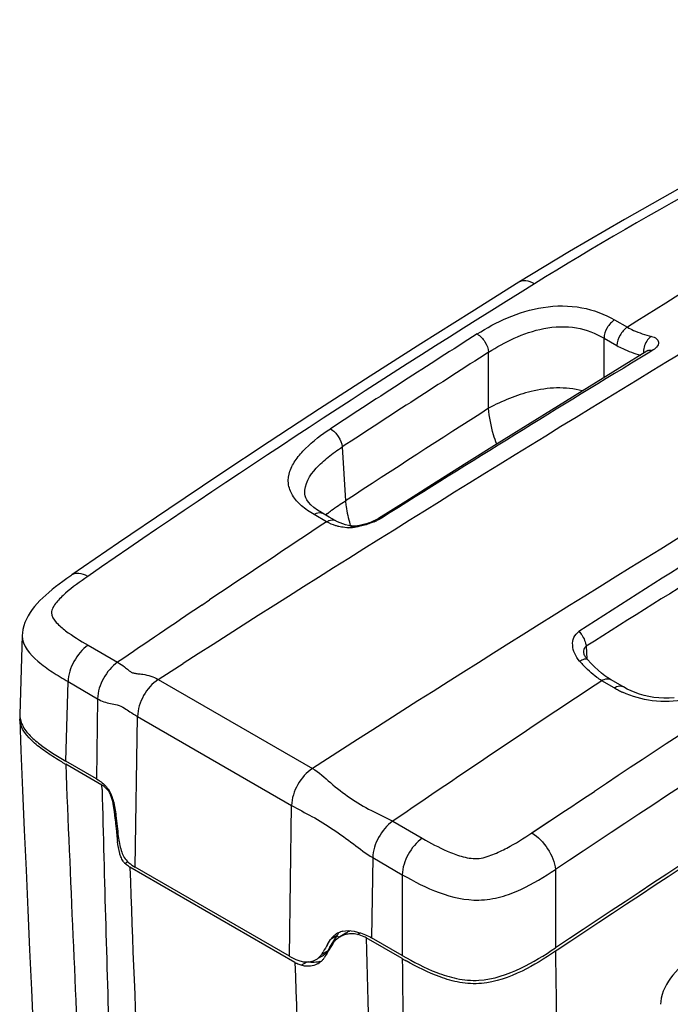
# Model space of a CAD drawing. Units: millimetres. Extents: x 0 to 594, y 0 to 420.
# Drawn here: x 409 to 430, y 254 to 286 of the extents above; entities that cross this region are included whole.
import ezdxf

# ---------------------------------------------------------------- set-up
doc = ezdxf.new("R2010")
doc.units = ezdxf.units.MM
doc.header["$LTSCALE"] = 32.67
doc.layers.get('0').update_dxf_attribs({"linetype": 'CONTINUOUS'})

msp = doc.modelspace()

# ---------------------------------------------------------------- linework, layer by layer
at = {"color": 9, "linetype": 'CONTINUOUS'}
for p, q in [((427.8446, 276.1071), (428.2561, 275.8696)), ((427.5077, 274.2556), (427.5077, 275.5191)), ((427.5077, 275.5191), (427.9192, 275.2815)), ((429.0474, 275.1143), (428.9216, 275.0377)), ((429.0474, 275.1143), (428.9216, 275.0378)), ((423.8006, 273.2669), (423.8007, 275.0661)), ((419.0941, 272.0239), (419.1991, 270.2911)), ((417.8906, 270.5219), (417.8903, 270.5261)), ((418.5947, 269.6227), (418.1921, 269.8552)), ((414.5824, 266.9421), (414.8363, 267.1133)), ((414.5824, 266.9417), (414.8364, 267.1129)), ((410.9329, 265.6575), (411.882, 265.1095)), ((426.93, 265.6221), (426.9544, 265.2195)), ((413.1881, 264.5585), (413.9828, 265.0656)), ((413.6028, 264.8246), (413.9827, 265.0679)), ((413.1881, 264.5585), (413.6028, 264.8246)), ((410.2137, 261.9381), (410.2903, 264.4875)), ((410.2903, 264.4875), (411.2393, 263.9396)), ((413.1881, 264.5585), (418.1378, 261.7008)), ((427.8373, 264.2866), (427.4347, 264.5191)), ((411.2393, 263.9396), (411.2008, 261.3682)), ((412.448, 258.5297), (412.5206, 263.3721)), ((412.5206, 263.3721), (417.4703, 260.5144)), ((411.38, 261.0286), (411.3765, 261.1633)), ((411.3799, 261.0286), (411.3765, 261.1633)), ((411.5919, 261.0152), (411.5716, 261.0003)), ((417.3978, 255.672), (417.4703, 260.5144)), ((425.1874, 259.6318), (426.2718, 260.3515)), ((425.391, 259.7671), (426.1766, 260.2886)), ((426.1766, 260.2886), (426.2504, 260.3375)), ((426.2504, 260.3375), (426.2723, 260.352)), ((411.831, 260.1573), (411.7985, 260.1333)), ((420.7209, 260.0065), (421.6699, 259.4586)), ((425.1874, 259.6318), (425.391, 259.7671)), ((411.8649, 259.4567), (411.9059, 259.4803)), ((412.1154, 258.6505), (412.2008, 258.6999)), ((420.0782, 258.8366), (420.0397, 256.2652)), ((420.0782, 258.8366), (421.0272, 258.2887)), ((412.2738, 258.5235), (412.2735, 258.5318)), ((412.2738, 258.5235), (412.2735, 258.5318)), ((425.947, 258.4548), (425.9464, 255.938)), ((421.0272, 258.2887), (421.0268, 255.6953)), ((419.2843, 256.4926), (419.3158, 256.4696)), ((419.5868, 256.3728), (419.6657, 256.4232)), ((418.7928, 256.25), (418.7213, 256.2042)), ((418.8643, 256.2957), (418.7928, 256.25)), ((418.8999, 256.3185), (418.8643, 256.2957)), ((418.9356, 256.3413), (418.8999, 256.3185)), ((418.9253, 256.3224), (418.9971, 256.2834)), ((418.44, 255.7396), (418.6407, 255.8555)), ((418.6441, 255.8591), (418.6567, 255.8471)), ((417.7825, 255.3787), (417.9685, 255.486))]:
    msp.add_line(p, q, dxfattribs=at)
at = {"color": 7, "linetype": 'CONTINUOUS'}
for p, q in [((428.8831, 275.101), (428.0116, 274.5661)), ((421.1352, 270.2781), (420.2629, 269.7256)), ((418.6813, 269.7726), (418.467, 269.8963)), ((418.8705, 269.6634), (418.6813, 269.7726)), ((419.5012, 269.4832), (419.4908, 269.4839)), ((408.8186, 265.9649), (408.7424, 263.4302)), ((426.8631, 265.4061), (426.8631, 265.4062)), ((426.9631, 265.2094), (426.9631, 265.2093)), ((428.113, 264.3273), (427.7103, 264.5599)), ((411.3765, 261.1633), (410.2127, 261.8352)), ((411.2008, 261.3682), (410.2137, 261.9381)), ((411.8095, 260.0193), (411.7985, 260.1333)), ((411.8093, 260.0193), (411.7985, 260.1333)), ((417.5768, 255.47), (412.2735, 258.5318)), ((417.3978, 255.672), (412.448, 258.5297)), ((419.2356, 256.4256), (419.2074, 256.4076)), ((418.6267, 256.0484), (418.7213, 256.2042)), ((418.6893, 255.9357), (418.9356, 256.3413)), ((418.8859, 256.2596), (418.9356, 256.3413)), ((419.2074, 256.4076), (418.9884, 256.2675)), ((421.0255, 255.5926), (419.8618, 256.2645)), ((421.0268, 255.6953), (420.0397, 256.2652)), ((418.44, 255.7396), (418.4863, 255.8165)), ((418.6407, 255.8555), (418.7873, 256.0971)), ((418.7563, 256.0085), (418.659, 255.8508)), ((418.7564, 256.0086), (418.7076, 255.9295)), ((418.8054, 256.088), (418.7563, 256.0085)), ((418.8054, 256.088), (418.7564, 256.0086)), ((425.9975, 255.8611), (425.9497, 255.8293)), ((418.3233, 255.6034), (418.459, 255.6817)), ((418.563, 255.6946), (418.5155, 255.6171)), ((418.5629, 255.6945), (418.5155, 255.6171))]:
    msp.add_line(p, q, dxfattribs=at)
for points in [[(441.0595, 285.7446), (439.2575, 284.9579), (437.3466, 284.0876), (435.4596, 283.1902), (433.5969, 282.2658), (431.7592, 281.3148), (429.9469, 280.3373), (428.1605, 279.3336), (426.4008, 278.3038), (424.775, 277.3148)], [(424.775, 277.3148), (423.2552, 276.3673), (421.6229, 275.3373), (419.9945, 274.2971), (418.3702, 273.2465), (416.7498, 272.1858), (415.1336, 271.1148), (413.5214, 270.0337), (411.9134, 268.9424), (410.4139, 267.913)], [(428.9099, 275.115), (428.9132, 275.1195), (428.918, 275.1254), (428.9198, 275.1274), (428.9181, 275.1258), (428.9131, 275.1216), (428.9048, 275.1154), (428.8932, 275.1074), (428.8831, 275.101)], [(428.0116, 274.5661), (427.026, 273.9588), (426.0414, 273.3497), (425.058, 272.7389), (424.0757, 272.1263), (423.0944, 271.512), (422.1143, 270.8959), (421.1352, 270.2781)], [(418.3018, 269.9997), (418.1875, 270.084), (418.0926, 270.1673), (418.0179, 270.2478), (417.9627, 270.3236), (417.9255, 270.3915), (417.9031, 270.4506), (417.8918, 270.5068), (417.8903, 270.5261)], [(418.467, 269.8963), (418.4342, 269.9156), (418.3018, 269.9997)], [(420.2629, 269.7256), (420.247, 269.7157), (420.2197, 269.7), (420.188, 269.6831), (420.1521, 269.6653), (420.1125, 269.6469), (420.0691, 269.6283), (420.0227, 269.6097), (419.9746, 269.5918), (419.9255, 269.5747), (419.8758, 269.5585), (419.827, 269.5437), (419.7795, 269.5305), (419.7338, 269.5188), (419.6911, 269.5089), (419.6517, 269.5007), (419.6157, 269.4941), (419.5839, 269.4892), (419.5565, 269.486), (419.5335, 269.4841), (419.5159, 269.4833), (419.5088, 269.4832)], [(419.1147, 269.552), (419.0276, 269.585), (418.9414, 269.6249), (418.8699, 269.6637)], [(419.4908, 269.4839), (419.3902, 269.4925), (419.2943, 269.5064), (419.203, 269.526), (419.1147, 269.552)], [(419.5088, 269.4832), (419.504, 269.4832), (419.4992, 269.4834)], [(410.414, 267.9131), (410.3765, 267.8871), (410.2478, 267.7966), (410.1238, 267.707), (410.0047, 267.6185), (409.8904, 267.5307), (409.7805, 267.4431), (409.675, 267.3555), (409.5742, 267.2677), (409.4776, 267.179), (409.3855, 267.089), (409.2983, 266.9972), (409.216, 266.9032), (409.1389, 266.8059), (409.068, 266.705), (409.0047, 266.6012), (408.9496, 266.4949), (408.9037, 266.3865), (408.8674, 266.2765), (408.8414, 266.1668), (408.8254, 266.0575), (408.8193, 265.9669)], [(426.9631, 265.2094), (426.9395, 265.237), (426.9158, 265.27), (426.8969, 265.3022), (426.8823, 265.333), (426.872, 265.3614), (426.8659, 265.3856), (426.8633, 265.4035), (426.8631, 265.4062)], [(427.5292, 264.6798), (427.4248, 264.7617), (427.3165, 264.8555), (427.2055, 264.9595), (427.0925, 265.0728), (426.9773, 265.1941), (426.9631, 265.2093)], [(427.7103, 264.5598), (427.6286, 264.6102), (427.5292, 264.6798)], [(429.763, 263.9639), (429.5948, 263.9548), (429.4282, 263.9553), (429.2637, 263.9651), (429.1024, 263.9839), (428.9457, 264.011), (428.7942, 264.0458), (428.6493, 264.0877), (428.5114, 264.1362), (428.3792, 264.1911), (428.2521, 264.2519), (428.13, 264.3177), (428.1128, 264.3275)], [(408.7355, 263.286), (408.7764, 262.2783), (408.8294, 260.996), (408.8835, 259.7144), (408.9388, 258.4334), (408.9952, 257.1532), (409.0527, 255.8736), (409.1113, 254.5948), (409.171, 253.3166), (409.2216, 252.2528)], [(430.9202, 256.0741), (430.8826, 256.0481), (430.754, 255.9576), (430.63, 255.868), (430.5109, 255.7795), (430.3966, 255.6917), (430.2867, 255.6041), (430.1812, 255.5166), (430.0804, 255.4287), (429.9838, 255.34), (429.8917, 255.25), (429.8045, 255.1582), (429.7222, 255.0642), (429.6451, 254.9669), (429.5742, 254.866), (429.5108, 254.7622), (429.4558, 254.6559), (429.4099, 254.5475), (429.3736, 254.4375), (429.3476, 254.3278), (429.3316, 254.2186), (429.3255, 254.1279)]]:
    msp.add_lwpolyline(points, dxfattribs=at)
at = {"color": 9, "linetype": 'CONTINUOUS'}
for centre, radius, start, end in [((799.3057, -335.46), 713.5095, 119.8064099, 121.2133674), ((705.0549, -162.6111), 518.5391, 120.976454, 122.262909), ((814.0753, -354.8325), 732.7209, 119.8307828, 122.708563), ((608.2239, -17.855), 347.2265, 121.796619, 124.626571), ((712.9442, -177.4143), 537.67, 122.579034, 123.176783), ((429.4399, 275.0517), 0.6678, 173.61409, 181.58342), ((429.4553, 275.0504), 0.6833, 172.82281, 173.64666), ((815.4591, -361.9926), 744.5725, 121.2183843, 122.6294642), ((713.057, -177.5978), 537.1908, 122.578944, 123.176673), ((763.5524, -275.2958), 644.0846, 121.30173, 122.1957735), ((711.1471, -176.1123), 533.3945, 122.596067, 123.184702), ((740.8479, -221.7494), 580.2434, 121.777371, 122.7793281), ((780.35, -293.1368), 661.1484, 121.4333837, 122.3137199), ((420.9932, 266.9953), 3.7375, 129.38881, 130.47733), ((722.2751, -189.3649), 550.3553, 123.489832, 123.960326), ((423.5064, 270.8043), 4.3464, 196.82563, 197.50788), ((419.2829, 271.6571), 2.2012, 292.43805, 294.4826), ((1102.8763, -759.8804), 1224.2005, 122.8101309, 123.4998), ((1109.9519, -770.867), 1235.8666, 122.8105291, 123.6048331), ((726.1824, -195.1681), 557.3513, 123.991711, 124.327211), ((432.7098, 270.6086), 8.1064, 222.39196, 223.36047), ((733.3726, -197.8443), 554.4171, 123.491942, 124.327913), ((429.5882, 267.3183), 3.5009, 239.99274, 242.47148), ((429.504, 267.1572), 3.3192, 242.47452, 245.05171), ((1838.8038, 319.3148), 1429.7469, 182.3040614, 182.7462623), ((1815.028, 296.9561), 1404.1078, 181.4662121, 181.8224241), ((1206.2589, 286.8894), 794.4917, 182.0460794, 183.0898372), ((1819.4991, 291.9416), 1400.0919, 181.4601699, 181.9899182), ((1799.8789, 270.1356), 1374.0037, 180.5965803, 181.0568576), ((1799.957, 270.08), 1379.0076, 180.6019419, 181.0521043), ((1215.6982, 284.0132), 798.6317, 182.0481937, 183.0883686)]:
    msp.add_arc(centre, radius, start, end, dxfattribs=at)
at = {"color": 7, "linetype": 'CONTINUOUS'}
for centre, radius, start, end in [((1094.3617, -749.4744), 1207.3248, 122.8013624, 123.6166389), ((1086.9203, -738.2087), 1193.731, 122.7966089, 123.6185613), ((409.4172, 263.3122), 0.6821, 172.43298, 182.1982), ((409.3843, 263.4103), 0.6422, 178.22592, 180.74107), ((409.5117, 263.4374), 0.7728, 195.88087, 202.68846), ((416.352, 272.4784), 12.2869, 239.35103, 239.78426), ((416.8649, 273.358), 13.3051, 239.78171, 240.00162), ((410.9845, 260.4842), 0.7841, 56.97323, 60.00998), ((411.0105, 260.5234), 0.7371, 50.4703, 57.00886), ((411.0316, 260.5502), 0.703, 39.80899, 50.40169), ((406.5717, 259.6387), 5.25, 6.63522, 7.8543), ((406.2097, 259.595), 5.6147, 5.50163, 6.65079), ((530.9034, 271.3809), 119.6347, 185.449526, 185.612705), ((509.1233, 270.5373), 97.8445, 186.07416, 186.468516), ((461.3514, 264.5682), 49.7498, 185.6385, 185.76816), ((450.2582, 263.4476), 38.6002, 185.76818, 185.93453), ((416.1049, 259.8972), 4.2628, 185.93069, 187.34307), ((412.3904, 258.9316), 0.3933, 219.94038, 225.62121), ((419.2629, 255.8005), 0.6846, 114.58795, 120.68762), ((419.2807, 255.7626), 0.7266, 111.86313, 114.62004), ((419.2908, 255.7375), 0.7536, 108.95567, 111.86228), ((419.2986, 255.7146), 0.7778, 103.47732, 108.95139), ((419.6182, 255.8202), 0.7164, 111.8357, 114.96897), ((419.1362, 255.9515), 0.4858, 140.85551, 148.65676), ((419.1719, 255.9224), 0.5319, 133.72588, 140.85297), ((419.2442, 255.833), 0.6471, 120.72847, 122.63258), ((419.3456, 256.0925), 0.4796, 144.31128, 148.75188), ((419.3627, 256.0802), 0.5006, 140.04837, 144.31048), ((419.3709, 255.6693), 0.7101, 122.59859, 124.72891), ((419.4271, 255.5661), 0.8278, 110.40246, 113.80981), ((419.4311, 255.5559), 0.8387, 100.17875, 110.41534), ((419.4226, 255.6056), 0.7883, 92.85691, 100.20918), ((507.596, 202.045), 104.0765, 148.742669, 148.891945), ((481.297, 217.2153), 73.595, 148.333472, 148.476273), ((418.2415, 256.0988), 0.4676, 319.88839, 324.26504), ((418.2549, 256.0892), 0.4511, 324.26598, 328.79542), ((417.9905, 256.0371), 0.542, 299.93653, 308.98742), ((418.0372, 255.9476), 0.5849, 304.01856, 308.36197), ((418.1648, 256.287), 0.8159, 284.26785, 289.79277), ((418.0545, 255.9717), 0.45, 323.71341, 328.959), ((418.178, 256.1695), 0.5629, 299.94718, 307.53054), ((418.1103, 255.8687), 0.4771, 317.84142, 323.01619), ((418.1377, 255.8481), 0.4428, 323.01483, 328.55473), ((427.4522, 266.7213), 12.851, 239.9942, 240.62315), ((418.0429, 256.2778), 0.9326, 240.01684, 242.14352), ((418.0832, 256.354), 1.0188, 242.14181, 244.15115), ((418.0086, 255.9913), 0.6372, 299.99659, 301.05759), ((418.0183, 255.9754), 0.6185, 301.04807, 304.0308)]:
    msp.add_arc(centre, radius, start, end, dxfattribs=at)
at = {"color": 9, "linetype": 'CONTINUOUS'}
for points, knots in [([(441.4478, 285.6388), (440.0266, 285.0307), (434.4831, 282.5415), (429.1191, 279.648), (425.2683, 277.2611)], [0, 0, 0, 0, 0.2544039, 1, 1, 1, 1]), ([(425.2683, 277.2611), (425.1856, 277.3099), (425.0238, 277.3813), (424.8393, 277.3545), (424.775, 277.3147)], [0, 0, 0, 0, 0.5595466, 1, 1, 1, 1]), ([(423.4291, 275.6531), (423.7383, 275.8506), (424.4164, 276.217), (425.5567, 276.5673), (426.7678, 276.5755), (427.5223, 276.2932), (427.8446, 276.1071)], [0, 0, 0, 0, 0.236087, 0.4935018, 0.7605476, 1, 1, 1, 1]), ([(427.8446, 276.1071), (427.7465, 276.0453), (427.5907, 275.8619), (427.5112, 275.6347), (427.5077, 275.5191)], [0, 0, 0, 0, 0.5007242, 1, 1, 1, 1]), ([(423.8007, 275.0661), (424.0608, 275.2342), (424.627, 275.5496), (425.5744, 275.8789), (426.599, 275.9246), (427.2359, 275.6776), (427.5077, 275.5191)], [0, 0, 0, 0, 0.2362924, 0.4926109, 0.7599169, 1, 1, 1, 1]), ([(428.2561, 275.8696), (428.158, 275.8077), (428.0022, 275.6244), (427.9226, 275.3971), (427.9192, 275.2815)], [0, 0, 0, 0, 0.5007304, 1, 1, 1, 1]), ([(428.2561, 275.8695), (428.3193, 275.833), (428.5655, 275.7062), (428.8322, 275.6255), (429.0294, 275.5756)], [0, 0, 0, 0, 0.2642696, 1, 1, 1, 1]), ([(423.4291, 275.6531), (423.532, 275.5937), (423.6977, 275.4118), (423.7916, 275.1841), (423.8007, 275.0661)], [0, 0, 0, 0, 0.5010538, 1, 1, 1, 1]), ([(429.0294, 275.5756), (428.996, 275.5543), (428.8651, 275.4402), (428.7939, 275.2671), (428.7774, 275.1357)], [0, 0, 0, 0, 0.2303531, 1, 1, 1, 1]), ([(429.0294, 275.5756), (429.0874, 275.561), (429.1687, 275.5312), (429.2412, 275.4538), (429.2897, 275.2945), (429.1458, 275.1741), (429.0474, 275.1143)], [0, 0, 0, 0, 0.2732049, 0.37804, 0.4739398, 1, 1, 1, 1]), ([(427.9192, 275.2815), (427.9815, 275.2456), (428.2228, 275.1181), (428.4824, 275.0282), (428.6759, 274.9746)], [0, 0, 0, 0, 0.2636018, 1, 1, 1, 1]), ([(429.0474, 275.1143), (429.0324, 275.1187), (428.9781, 275.1305), (428.9174, 275.1221), (428.8831, 275.1011)], [0, 0, 0, 0, 0.2790742, 1, 1, 1, 1]), ([(424.0613, 272.1173), (424.0239, 272.2154), (423.8963, 272.5877), (423.8172, 272.9786), (423.8007, 273.2669)], [0, 0, 0, 0, 0.2665226, 1, 1, 1, 1]), ([(418.1921, 269.8552), (418.0492, 269.9377), (417.7874, 270.1121), (417.4837, 270.4468), (417.3344, 270.847), (417.3993, 271.2625), (417.6086, 271.6423), (418.0318, 272.1234), (418.4334, 272.4218), (418.7183, 272.608)], [0, 0, 0, 0, 0.1358546, 0.257329, 0.366718, 0.4749169, 0.5919705, 0.71978, 1, 1, 1, 1]), ([(418.7183, 272.608), (418.8212, 272.5486), (418.9874, 272.3679), (419.0837, 272.1415), (419.0941, 272.0239)], [0, 0, 0, 0, 0.5018421, 1, 1, 1, 1]), ([(417.8903, 270.5261), (417.8742, 270.8238), (418.1637, 271.2784), (418.6443, 271.7105), (418.9393, 271.9223), (419.0941, 272.0239)], [0, 0, 0, 0, 0.4530401, 0.7184373, 1, 1, 1, 1]), ([(418.6214, 269.8839), (418.6656, 269.9202), (418.851, 270.0658), (419.0473, 270.1972), (419.1991, 270.2911)], [0, 0, 0, 0, 0.2427225, 1, 1, 1, 1]), ([(419.1991, 270.2911), (419.204, 270.231), (419.2327, 269.9792), (419.2903, 269.731), (419.3461, 269.5462)], [0, 0, 0, 0, 0.2380143, 1, 1, 1, 1]), ([(418.1921, 269.8552), (418.2158, 269.8709), (418.2972, 269.9173), (418.4092, 269.9293), (418.467, 269.8963)], [0, 0, 0, 0, 0.2996197, 1, 1, 1, 1]), ([(420.3752, 269.7494), (420.3617, 269.7409), (420.3034, 269.706), (420.2424, 269.6754), (420.1951, 269.6539)], [0, 0, 0, 0, 0.2351423, 1, 1, 1, 1]), ([(418.5947, 269.6227), (418.6185, 269.6384), (418.6999, 269.6849), (418.8122, 269.6968), (418.87, 269.6637)], [0, 0, 0, 0, 0.299701, 1, 1, 1, 1]), ([(418.9898, 269.468), (418.9573, 269.4753), (418.8201, 269.5109), (418.6886, 269.5685), (418.5947, 269.6227)], [0, 0, 0, 0, 0.2349698, 1, 1, 1, 1]), ([(419.3017, 269.4278), (419.2239, 269.4319), (419.1192, 269.4419), (419.0162, 269.4621), (418.9898, 269.468)], [0, 0, 0, 0, 0.7421168, 1, 1, 1, 1]), ([(419.6277, 269.4667), (419.6088, 269.4625), (419.5376, 269.4474), (419.4655, 269.4358), (419.4122, 269.4309)], [0, 0, 0, 0, 0.2654329, 1, 1, 1, 1]), ([(420.1231, 269.6226), (420.0818, 269.6055), (419.9199, 269.5439), (419.7532, 269.4948), (419.6277, 269.4667)], [0, 0, 0, 0, 0.2577339, 1, 1, 1, 1]), ([(410.921, 267.8683), (410.6759, 267.6991), (410.3214, 267.4423), (409.9557, 267.093), (409.7993, 266.8828), (409.7138, 266.6428), (409.9179, 266.3574), (410.3218, 266.026), (410.685, 265.8006), (410.9329, 265.6575)], [0, 0, 0, 0, 0.2713548, 0.3986797, 0.4576449, 0.5109682, 0.6173621, 0.7391317, 1, 1, 1, 1]), ([(410.921, 267.8683), (410.8343, 267.9173), (410.6673, 267.9886), (410.4772, 267.9566), (410.414, 267.913)], [0, 0, 0, 0, 0.5647256, 1, 1, 1, 1]), ([(408.8187, 265.9616), (408.8092, 265.6416), (409.2194, 265.1922), (409.7808, 264.7933), (410.1178, 264.5873), (410.2903, 264.4875)], [0, 0, 0, 0, 0.4505096, 0.7196419, 1, 1, 1, 1]), ([(426.7229, 265.1433), (426.657, 265.2155), (426.5537, 265.3787), (426.4839, 265.6473), (426.515, 265.9145), (426.6313, 266.052), (426.7013, 266.0972)], [0, 0, 0, 0, 0.2738605, 0.5297518, 0.7664847, 1, 1, 1, 1]), ([(426.7013, 266.0972), (426.7333, 266.0639), (426.8444, 265.926), (426.9205, 265.753), (426.93, 265.6221)], [0, 0, 0, 0, 0.2599854, 1, 1, 1, 1]), ([(410.9329, 265.6575), (410.7431, 265.5278), (410.444, 265.1629), (410.2937, 264.7133), (410.2903, 264.4875)], [0, 0, 0, 0, 0.5044781, 1, 1, 1, 1]), ([(411.882, 265.1095), (411.6921, 264.9799), (411.3931, 264.615), (411.2427, 264.1654), (411.2393, 263.9396)], [0, 0, 0, 0, 0.5044778, 1, 1, 1, 1]), ([(411.882, 265.1095), (411.9581, 265.0655), (412.077, 264.986), (412.2108, 264.8669), (412.3119, 264.7924), (412.4171, 264.7562), (412.5438, 264.7409), (412.8106, 264.7151), (413.037, 264.6457), (413.1881, 264.5585)], [0, 0, 0, 0, 0.1828124, 0.295395, 0.3728729, 0.4416853, 0.5237057, 0.6375368, 1, 1, 1, 1]), ([(426.7229, 265.1433), (426.7708, 265.1736), (426.8376, 265.2153), (426.9433, 265.2308), (426.9631, 265.2094)], [0, 0, 0, 0, 0.6601487, 1, 1, 1, 1]), ([(427.4347, 264.519), (427.3797, 264.5508), (427.1537, 264.701), (426.9586, 264.8922), (426.8161, 265.0429)], [0, 0, 0, 0, 0.2343574, 1, 1, 1, 1]), ([(413.1881, 264.5585), (412.9913, 264.4322), (412.6806, 264.0621), (412.524, 263.6036), (412.5206, 263.3721)], [0, 0, 0, 0, 0.502392, 1, 1, 1, 1]), ([(427.4347, 264.5191), (427.4585, 264.5348), (427.54, 264.5814), (427.6525, 264.5932), (427.7103, 264.5599)], [0, 0, 0, 0, 0.2997869, 1, 1, 1, 1]), ([(427.8373, 264.2866), (427.8611, 264.3024), (427.9426, 264.3489), (428.055, 264.3607), (428.1128, 264.3275)], [0, 0, 0, 0, 0.2997605, 1, 1, 1, 1]), ([(432.0027, 264.6279), (431.7252, 264.4623), (431.1249, 264.1566), (430.1317, 263.8574), (429.0802, 263.8159), (428.404, 264.0082), (428.104, 264.1477)], [0, 0, 0, 0, 0.2375405, 0.4931409, 0.7568133, 1, 1, 1, 1]), ([(411.2393, 263.9396), (411.3663, 263.8664), (411.5757, 263.7771), (411.8853, 263.7624), (412.0902, 263.6481), (412.2944, 263.5059), (412.4373, 263.4202), (412.5206, 263.3721)], [0, 0, 0, 0, 0.3107651, 0.4697279, 0.647658, 0.7961506, 1, 1, 1, 1]), ([(418.1378, 261.7008), (417.9411, 261.5745), (417.6304, 261.2045), (417.4738, 260.746), (417.4703, 260.5144)], [0, 0, 0, 0, 0.5023919, 1, 1, 1, 1]), ([(418.1378, 261.7008), (418.3509, 261.5778), (418.7261, 261.221), (419.3389, 260.7432), (420.0174, 260.3377), (420.4992, 260.1342), (420.7209, 260.0065)], [0, 0, 0, 0, 0.2380276, 0.4953978, 0.7524736, 1, 1, 1, 1]), ([(417.4703, 260.5144), (417.6856, 260.3902), (418.146, 260.1598), (418.813, 259.7524), (419.4473, 259.2881), (419.8576, 258.9641), (420.0782, 258.8366)], [0, 0, 0, 0, 0.2401092, 0.497103, 0.7538595, 1, 1, 1, 1]), ([(420.7209, 260.0065), (420.531, 259.8769), (420.232, 259.512), (420.0816, 259.0624), (420.0782, 258.8366)], [0, 0, 0, 0, 0.5044786, 1, 1, 1, 1]), ([(421.6699, 259.4586), (421.9297, 259.3086), (422.3363, 259.0909), (422.9234, 258.8639), (423.4329, 258.7654), (423.9335, 258.9208), (424.5197, 259.2033), (424.9264, 259.4584), (425.1874, 259.6318)], [0, 0, 0, 0, 0.2337805, 0.3576339, 0.4914267, 0.6275966, 0.7558817, 1, 1, 1, 1]), ([(425.1874, 259.6318), (425.3944, 259.5096), (425.7267, 259.1448), (425.9248, 258.6907), (425.947, 258.4548)], [0, 0, 0, 0, 0.5036847, 1, 1, 1, 1]), ([(421.6699, 259.4586), (421.48, 259.329), (421.181, 258.964), (421.0306, 258.5145), (421.0272, 258.2887)], [0, 0, 0, 0, 0.5044781, 1, 1, 1, 1]), ([(421.0272, 258.2887), (421.7744, 257.8583), (422.8585, 257.3461), (424.192, 257.5515), (425.0282, 257.8794), (425.5903, 258.2205), (425.947, 258.4548)], [0, 0, 0, 0, 0.4907239, 0.6277171, 0.7571037, 1, 1, 1, 1])]:
    msp.add_open_spline(points, degree=3, knots=knots, dxfattribs=at)
at = {"color": 7, "linetype": 'CONTINUOUS'}
for points, knots in [([(426.8096, 273.8253), (426.5417, 273.8942), (425.9842, 273.9552), (424.9477, 273.7969), (424.231, 273.5), (423.8006, 273.2669)], [0, 0, 0, 0, 0.2655649, 0.5300158, 1, 1, 1, 1]), ([(410.0884, 261.9079), (409.9318, 262.0007), (409.6268, 262.1919), (409.1079, 262.571), (408.7474, 262.9852), (408.7356, 263.286)], [0, 0, 0, 0, 0.276691, 0.5423768, 1, 1, 1, 1]), ([(408.7987, 263.1393), (408.853, 263.009), (409.035, 262.7665), (409.5117, 262.3596), (409.9272, 262.1035), (410.2137, 261.9381)], [0, 0, 0, 0, 0.2252884, 0.4719562, 1, 1, 1, 1]), ([(411.2008, 261.3682), (411.2399, 261.3456), (411.3819, 261.2542), (411.5041, 261.1328), (411.5781, 261.0338)], [0, 0, 0, 0, 0.2676557, 1, 1, 1, 1]), ([(411.5781, 261.0338), (411.6591, 260.9257), (411.7577, 260.6359), (411.8109, 260.345), (411.8282, 260.1838)], [0, 0, 0, 0, 0.4545585, 1, 1, 1, 1]), ([(411.7725, 260.3561), (411.7662, 260.4014), (411.7402, 260.5698), (411.7043, 260.7388), (411.6562, 260.8542)], [0, 0, 0, 0, 0.2677839, 1, 1, 1, 1]), ([(411.986, 258.8637), (411.972, 258.9001), (411.9209, 259.0595), (411.8934, 259.2253), (411.8771, 259.3523)], [0, 0, 0, 0, 0.2333799, 1, 1, 1, 1]), ([(411.9017, 259.5144), (411.9192, 259.362), (411.9727, 259.0868), (412.093, 258.817), (412.185, 258.7272)], [0, 0, 0, 0, 0.5440832, 1, 1, 1, 1]), ([(412.0889, 258.6792), (412.0782, 258.6919), (412.0359, 258.7487), (412.0053, 258.8133), (411.986, 258.8637)], [0, 0, 0, 0, 0.2356886, 1, 1, 1, 1]), ([(412.2735, 258.5318), (412.2584, 258.5405), (412.2022, 258.5751), (412.1502, 258.6166), (412.1154, 258.6505)], [0, 0, 0, 0, 0.2634392, 1, 1, 1, 1]), ([(412.185, 258.7272), (412.2037, 258.7091), (412.2847, 258.6349), (412.3755, 258.5716), (412.448, 258.5297)], [0, 0, 0, 0, 0.2374361, 1, 1, 1, 1]), ([(419.4778, 256.4731), (419.5288, 256.4612), (419.7224, 256.4115), (419.9118, 256.339), (420.0397, 256.2652)], [0, 0, 0, 0, 0.2620112, 1, 1, 1, 1]), ([(419.8618, 256.2645), (419.8414, 256.2762), (419.7538, 256.3218), (419.6595, 256.3536), (419.5868, 256.3728)], [0, 0, 0, 0, 0.2380545, 1, 1, 1, 1]), ([(421.0268, 255.6953), (421.383, 255.4896), (421.9469, 255.1934), (422.7809, 254.9275), (423.7192, 254.8433), (424.8288, 255.227), (425.5889, 255.7003), (425.9464, 255.938)], [0, 0, 0, 0, 0.232421, 0.357892, 0.4927339, 0.7574234, 1, 1, 1, 1]), ([(425.9497, 255.8293), (425.6026, 255.5986), (424.8649, 255.1401), (423.7965, 254.7534), (422.8802, 254.8037), (422.0561, 255.0426), (421.499, 255.3252), (421.1481, 255.5227)], [0, 0, 0, 0, 0.2416259, 0.5047649, 0.6400872, 0.7665733, 1, 1, 1, 1]), ([(417.3978, 255.672), (417.4237, 255.6571), (417.5337, 255.5979), (417.6501, 255.5509), (417.7399, 255.5202)], [0, 0, 0, 0, 0.2395938, 1, 1, 1, 1]), ([(417.7399, 255.5202), (417.784, 255.5051), (417.9576, 255.4658), (418.1477, 255.502), (418.261, 255.5674)], [0, 0, 0, 0, 0.2627014, 1, 1, 1, 1]), ([(418.3271, 255.4395), (418.2077, 255.3705), (418.0111, 255.3258), (417.8279, 255.3632), (417.7825, 255.3787)], [0, 0, 0, 0, 0.7422642, 1, 1, 1, 1])]:
    msp.add_open_spline(points, degree=3, knots=knots, dxfattribs=at)
at = {"color": 9, "linetype": 'CONTINUOUS'}
for points in [[(420.3753, 269.7494), (420.3372, 269.753), (420.2953, 269.7461), (420.2629, 269.7256)], [(419.3017, 269.4278), (419.3588, 269.4655), (419.4309, 269.4875), (419.4992, 269.4834)], [(419.3541, 269.4273), (419.3366, 269.4268), (419.3191, 269.4269), (419.3017, 269.4278)], [(419.4122, 269.4309), (419.3929, 269.4292), (419.3735, 269.4279), (419.3541, 269.4273)], [(426.8631, 265.4062), (426.8585, 265.4814), (426.8673, 265.5803), (426.93, 265.6221)], [(426.2723, 260.352), (426.5809, 260.5566), (426.8895, 260.7611), (427.1983, 260.9655)]]:
    msp.add_open_spline(points, degree=3, dxfattribs=at)
at = {"color": 7, "linetype": 'CONTINUOUS'}
for points in [[(408.7422, 263.402), (408.743, 263.3426), (408.7522, 263.283), (408.7684, 263.2259)], [(411.6562, 260.8542), (411.6346, 260.9061), (411.6076, 260.9571), (411.5716, 261.0003)], [(419.1173, 256.471), (419.2342, 256.499), (419.3607, 256.5003), (419.4778, 256.4731)], [(419.3158, 256.4696), (419.2881, 256.4568), (419.2612, 256.4421), (419.2355, 256.4257)], [(418.8043, 256.3068), (418.8321, 256.3334), (418.8628, 256.3572), (418.8952, 256.378)], [(418.8607, 256.161), (418.8402, 256.1384), (418.8215, 256.114), (418.8054, 256.088)], [(418.9664, 256.2529), (418.9281, 256.2263), (418.8921, 256.1956), (418.8607, 256.161)], [(419.0929, 256.3234), (419.0568, 256.3075), (419.0217, 256.2888), (418.9884, 256.2675)], [(419.5868, 256.3728), (419.5209, 256.3902), (419.4514, 256.3962), (419.3833, 256.3929)], [(418.5209, 255.7231), (418.5494, 255.745), (418.5759, 255.77), (418.5991, 255.7976)], [(418.131, 255.4722), (418.0923, 255.4741), (418.0536, 255.4792), (418.0159, 255.4879)], [(418.3659, 255.4962), (418.2896, 255.4768), (418.2096, 255.4682), (418.131, 255.4722)], [(418.3315, 255.6158), (418.3636, 255.6418), (418.3928, 255.672), (418.4172, 255.7054)], [(418.464, 255.5485), (418.4445, 255.5269), (418.423, 255.507), (418.4002, 255.489)], [(417.7825, 255.3787), (417.7336, 255.3954), (417.6855, 255.4146), (417.639, 255.4371)]]:
    msp.add_open_spline(points, degree=3, dxfattribs=at)

doc.saveas('drawing.dxf')
